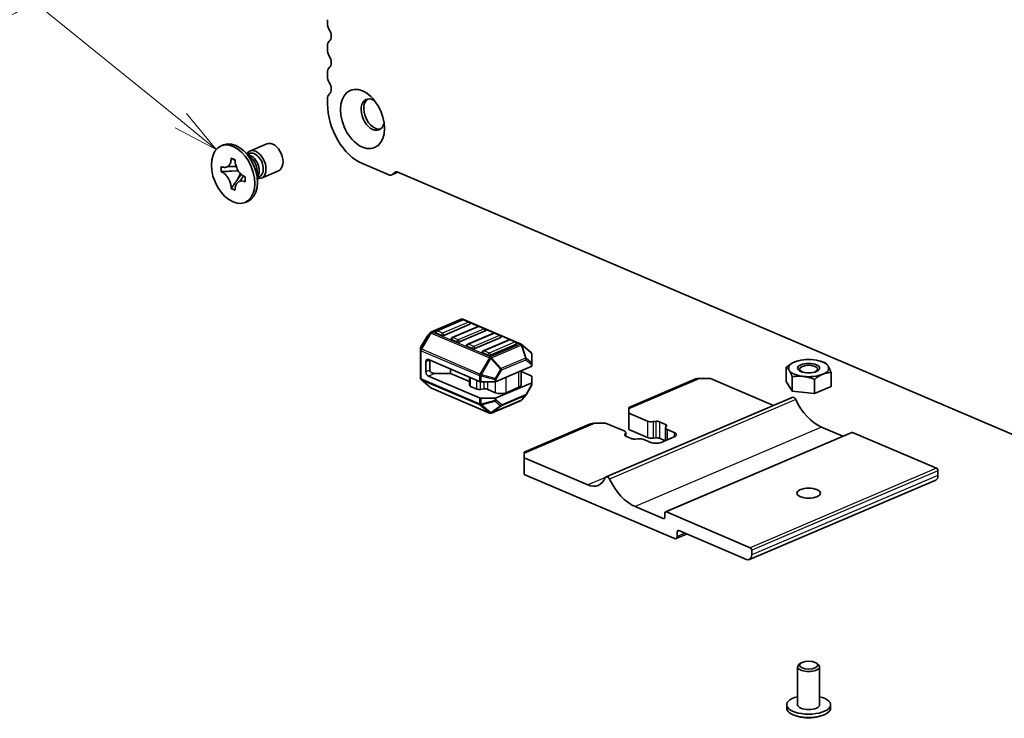
# Model space of a CAD drawing. Units: millimetres. Extents: x 0 to 7284, y 0 to 1405.
# Drawn here: x 575 to 709, y 310 to 406 of the extents above; entities that cross this region are included whole.
import ezdxf

# ---------------------------------------------------------------- set-up
doc = ezdxf.new("R2010")
doc.units = ezdxf.units.MM
for name, color, linetype, lineweight in [('Symbol (TK)', 100, 'Continuous', 18), ('Visible (ISO)', 7, 'Continuous', 35), ('Visible Narrow (ISO)', 7, 'Continuous', 25)]:
    doc.layers.add(name, color=color, linetype=linetype, lineweight=lineweight)
doc.styles.add('Note Text (TK2)', font='MS PGothic.ttf')

# ---------------------------------------------------------------- blocks, each defined once
blk = doc.blocks.new('バルーン30')
at = {"layer": 'Symbol (TK)', "color": 100}
for p, q in [((253.203, 164.825), (245.041, 171.456)), ((253.203, 164.825), (255.143, 163.248)), ((255.143, 163.248), (253.518, 165.213)), ((252.888, 164.437), (255.143, 163.248))]:
    blk.add_line(p, q, dxfattribs=at)
at = {"layer": 'Symbol (TK)'}
blk.add_circle((242.715, 173.345), 3, dxfattribs=at)
at = {"layer": 'Symbol (TK)', "color": 7, "insert": (242.715, 173.339), "char_height": 2, "attachment_point": 5, "style": 'Note Text (TK2)'}
blk.add_mtext('5', dxfattribs=at)

msp = doc.modelspace()

# ---------------------------------------------------------------- linework, layer by layer
at = {"layer": 'Visible (ISO)'}
for p, q in [((616.8076, 405.8575), (616.8076, 405.378)), ((616.8076, 402.2401), (616.8076, 401.7607)), ((616.8076, 398.6227), (616.8076, 398.1433)), ((616.8076, 395.0053), (616.8076, 394.3134)), ((602.6082, 388.7452), (602.2547, 388.5943)), ((606.3551, 386.9849), (605.3963, 387.9036)), ((606.203, 387.8874), (608.5276, 388.8795)), ((603.6323, 386.8577), (603.6323, 386.9271)), ((603.6323, 386.9271), (604.1744, 386.6957)), ((603.7119, 386.8815), (603.6323, 386.9271)), ((604.1744, 386.6957), (604.1744, 386.6264)), ((605.8627, 387.4567), (606.1205, 387.5668)), ((605.9727, 387.3796), (605.9384, 387.3842)), ((602.277, 385.0788), (602.277, 385.7722)), ((602.277, 385.7722), (602.3312, 385.749)), ((602.4188, 385.0863), (602.277, 385.0788)), ((602.3312, 385.0557), (602.277, 385.0788)), ((604.6079, 385.2012), (603.6823, 385.1526)), ((607.2268, 384.9426), (607.2268, 383.6148)), ((607.7732, 384.2085), (610.0978, 385.2006)), ((621.5806, 386.172), (625.1036, 384.6684)), ((626.4309, 385.0062), (625.5942, 384.6491)), ((625.7286, 384.7327), (626.0214, 384.9823)), ((626.3964, 385.0209), (739.0942, 336.922)), ((604.4214, 383.8919), (605.0036, 384.7218)), ((605.4755, 384.4071), (605.5297, 384.3839)), ((605.5297, 383.6906), (605.4755, 383.7137)), ((605.5297, 384.3839), (605.5297, 383.6906)), ((607.2472, 384.3935), (607.2268, 384.3655)), ((607.2268, 384.2607), (607.4845, 384.3707)), ((603.6323, 382.7671), (603.7119, 382.8806)), ((603.6323, 382.7671), (603.6323, 382.8364)), ((604.1744, 382.5357), (603.6323, 382.7671)), ((604.1744, 382.605), (604.1744, 382.5357)), ((605.9056, 381.0194), (605.552, 380.8685)), ((631.0081, 363.1572), (635.075, 364.8929)), ((635.2714, 364.816), (631.7359, 363.3071)), ((643.2665, 361.4973), (635.3106, 364.8929)), ((636.1748, 364.5142), (635.4677, 364.816)), ((636.2535, 364.2088), (632.7179, 362.6999)), ((637.3928, 363.9106), (633.8572, 362.4017)), ((638.2961, 363.6088), (637.589, 363.9106)), ((630.3186, 362.4006), (629.5771, 361.1359)), ((630.3507, 362.4454), (630.8993, 363.0778)), ((632.3644, 362.6999), (631.6573, 363.0017)), ((634.4857, 361.7945), (633.7786, 362.0963)), ((638.3748, 363.3035), (634.8392, 361.7945)), ((639.5141, 363.0053), (635.9785, 361.4963)), ((640.4961, 362.3981), (636.9606, 360.8891)), ((641.6354, 362.0999), (638.0999, 360.5909)), ((640.4175, 362.7035), (639.7103, 363.0053)), ((642.5388, 361.7981), (641.8317, 362.0999)), ((629.5359, 360.9842), (629.5359, 360.681)), ((629.5359, 360.681), (629.5359, 356.8361)), ((636.607, 360.8891), (635.8999, 361.1909)), ((642.6174, 361.4927), (639.0819, 359.9838)), ((644.6333, 360.3505), (643.3434, 361.4498)), ((630.5966, 359.3833), (637.5798, 356.4029)), ((638.7283, 359.9838), (638.0212, 360.2856)), ((644.7387, 358.8268), (644.7387, 360.1222)), ((630.243, 357.7255), (630.243, 359.082)), ((630.7734, 357.9518), (630.7734, 359.3078)), ((633.6018, 357.4996), (633.6018, 358.1007)), ((639.8769, 356.4029), (644.6509, 358.4404)), ((644.7387, 358.5309), (644.7387, 358.8268)), ((679.5018, 356.3965), (679.5018, 358.3448)), ((680.9849, 359.1755), (680.9613, 359.1684)), ((684.1531, 359.1755), (684.2566, 359.1444)), ((630.5966, 357.1224), (637.5798, 354.142)), ((633.6018, 357.4996), (631.4805, 357.4996)), ((636.2138, 356.3848), (633.6018, 357.4996)), ((636.2138, 355.8697), (636.2138, 356.9859)), ((643.2639, 355.9152), (643.2639, 357.8484)), ((644.6509, 357.1599), (643.2639, 357.7519)), ((644.7387, 357.0694), (644.7387, 356.2701)), ((666.9347, 356.6659), (657.997, 352.8514)), ((669.134, 356.8181), (667.7197, 356.8181)), ((677.7802, 353.1279), (669.134, 356.8181)), ((680.3236, 355.0874), (680.3236, 357.0357)), ((683.3908, 354.7366), (683.3908, 356.6849)), ((685.6362, 355.6949), (685.6362, 357.6432)), ((630.9313, 355.5086), (629.6414, 356.6078)), ((638.9641, 352.0654), (631.0081, 355.461)), ((637.2074, 355.3572), (636.3602, 355.7188)), ((638.2359, 355.3676), (637.6965, 355.3027)), ((637.7919, 356.3654), (639.6647, 356.3654)), ((639.789, 354.859), (638.725, 355.3131)), ((639.8769, 354.142), (644.6509, 356.1795)), ((642.971, 355.6134), (641.2032, 354.859)), ((644.6975, 355.8224), (643.9561, 354.5578)), ((644.7387, 355.9741), (644.7387, 356.2701)), ((680.3236, 355.0874), (679.5018, 356.3965)), ((685.6362, 355.6949), (683.3908, 354.7366)), ((639.6647, 354.1045), (637.7919, 354.1045)), ((643.3754, 353.8805), (643.9239, 354.5129)), ((680.3397, 354.2203), (654.8839, 343.3558)), ((683.3908, 354.7366), (680.3236, 355.0874)), ((639.1996, 352.0654), (643.2665, 353.8012)), ((657.997, 352.6684), (657.997, 352.8514)), ((657.997, 352.6684), (657.997, 352.0649)), ((657.997, 352.0649), (660.5274, 350.9849)), ((657.997, 352.0649), (657.997, 349.804)), ((652.6158, 350.5547), (643.6781, 346.7401)), ((654.815, 350.7068), (653.4008, 350.7068)), ((657.3454, 349.6269), (654.815, 350.7068)), ((661.31, 350.8977), (661.6802, 350.9422)), ((662.1694, 350.8877), (663.0167, 350.5261)), ((663.0102, 350.0667), (663.0102, 348.3195)), ((663.1444, 350.3173), (663.0401, 350.1593)), ((687.2438, 348.908), (684.3368, 350.1487)), ((657.4455, 349.1348), (657.5498, 349.2928)), ((658.4205, 348.5644), (657.5732, 348.9261)), ((657.5797, 349.3854), (657.5797, 348.9233)), ((660.5274, 348.724), (657.997, 349.804)), ((661.6802, 348.6813), (661.31, 348.6368)), ((662.9498, 348.2938), (662.1694, 348.6268)), ((664.1842, 348.8206), (662.4164, 348.0661)), ((688.4616, 349.4278), (663.0058, 338.5633)), ((663.2445, 349.8253), (664.1842, 349.4242)), ((700.0345, 344.5342), (688.5794, 349.4232)), ((659.2799, 348.5544), (658.9097, 348.5099)), ((661.0022, 348.0661), (660.0625, 348.4672)), ((643.6781, 346.5572), (643.6781, 346.7401)), ((643.6781, 346.5572), (643.6781, 345.9536)), ((652.3755, 342.2416), (643.6781, 345.9536)), ((643.6781, 345.9536), (643.6781, 343.6927)), ((643.6781, 343.6927), (664.2549, 334.9106)), ((700.2467, 343.5393), (700.2467, 344.1723)), ((699.9321, 342.9213), (674.4762, 332.0569)), ((662.6993, 337.6546), (658.8809, 339.2843)), ((662.9114, 338.378), (662.9114, 337.8354)), ((674.5787, 333.6697), (663.1236, 338.5587)), ((665.9513, 335.5432), (664.4512, 334.903)), ((664.6085, 335.2119), (664.6085, 335.845)), ((664.8206, 336.0257), (674.0837, 332.0723)), ((674.7908, 332.6748), (674.7908, 333.3079)), ((681.4669, 317.8627), (681.2465, 317.6869)), ((683.671, 317.8627), (683.8914, 317.6869)), ((681.069, 312.1848), (681.069, 317.3848)), ((684.069, 312.1848), (684.069, 317.3848)), ((679.569, 311.7326), (679.569, 312.1848)), ((685.569, 311.7326), (685.569, 312.1848)), ((681.1402, 310.596), (680.8409, 310.686)), ((683.9978, 310.596), (684.2971, 310.686))]:
    msp.add_line(p, q, dxfattribs=at)
for centre, radius, start, end in [((635.1928, 364.617), 0.3, 66.88741, 113.11259), ((635.3696, 364.5861), 0.25, 66.88741, 113.11259), ((636.0767, 364.2843), 0.25, 0, 66.88741), ((637.4909, 363.6807), 0.25, 66.88741, 113.11259), ((638.198, 363.3789), 0.25, 0, 66.88741), ((630.5774, 362.2489), 0.3, 139.062667, 149.618745), ((631.1259, 362.8813), 0.3, 113.11259, 139.062667), ((631.834, 363.0771), 0.25, 113.11259, 180), ((633.9554, 362.1718), 0.25, 113.11259, 180), ((639.6122, 362.7753), 0.25, 66.88741, 113.11259), ((640.3193, 362.4735), 0.25, 0, 66.88741), ((641.7335, 361.87), 0.25, 66.88741, 113.11259), ((629.8359, 360.9842), 0.3, 149.618745, 180), ((636.0767, 361.2664), 0.25, 113.11259, 180), ((642.4406, 361.5682), 0.25, 0, 66.88741), ((643.1488, 361.2214), 0.3, 49.564179, 66.88741), ((638.198, 360.361), 0.25, 113.11259, 180), ((644.4387, 360.1222), 0.3, 0, 49.564179), ((629.8359, 356.8361), 0.3, 180, 229.564179), ((631.1259, 355.7369), 0.3, 229.564179, 246.88741), ((644.4387, 355.9741), 0.3, 329.618745, 0), ((643.6973, 354.7095), 0.3, 319.062667, 329.618745), ((643.1488, 354.0771), 0.3, 293.11259, 319.062667), ((639.0819, 352.3413), 0.3, 246.88741, 293.11259)]:
    msp.add_arc(centre, radius, start, end, dxfattribs=at)
for centre, major_axis, ratio, start_param, end_param in [((617.6915, 405.0008), (0.4907, -1.1497), 0.63947059, 4.12386457, 4.89085858), ((616.4187, 403.975), (0.4907, -1.1497), 0.63947059, 0.21527791, 1.74926593), ((617.6915, 401.8628), (-0.4907, 1.1497), 0.63947059, 0.21527791, 0.98227192), ((617.6915, 401.3834), (0.4907, -1.1497), 0.63947059, 4.12386457, 4.89085858), ((616.4187, 400.3576), (0.4907, -1.1497), 0.63947059, 0.21527791, 1.74926593), ((617.6915, 398.2454), (-0.4907, 1.1497), 0.63947059, 0.21527791, 0.98227192), ((617.6915, 397.766), (0.4907, -1.1497), 0.63947059, 4.12386457, 4.89085858), ((616.4187, 396.7403), (0.4907, -1.1497), 0.63947059, 0.21527791, 1.74926593), ((617.6915, 394.6281), (-0.4907, 1.1497), 0.63947059, 0.21527791, 0.98227192), ((622.9952, 392.8797), (-0.8832, 2.0694), 0.63947059, 5.55288891, 10.15507436), ((623.3488, 393.0306), (-0.8832, 2.0694), 0.63947059, 0.13398596, 3.0076067), ((621.5806, 392.2763), (2.6496, -6.2082), 0.63947059, 4.12386457, 5.6946609), ((604.2569, 384.8823), (1.6487, -3.8629), 0.63947059, 0, 3.14159265), ((609.3127, 387.0401), (0.7851, -1.8395), 0.63947059, 0, 3.14159265), ((606.9881, 386.0479), (0.7851, -1.8395), 0.63947059, 5.86422224, 9.84374103), ((606.8025, 385.9687), (-0.682, 1.598), 0.63947059, 4.12386457, 6.28318531), ((606.2456, 385.7311), (-0.682, 1.598), 0.63947059, 3.50607842, 5.91869954), ((605.8125, 385.5462), (0.7851, -1.8395), 0.63947059, 0.98227192, 2.15932074), ((606.8025, 385.9687), (0.682, -1.598), 0.63947059, 0, 0.98227192), ((626.3964, 384.3427), (-0.2944, 0.6898), 0.63947059, 5.6946609, 6.48005904), ((625.1036, 385.7988), (0.4907, -1.1497), 0.63947059, 5.6946609, 6.48005904), ((636.0767, 364.2843), (0.25, 0), 0.42679588, 5.49778714, 6.28318531), ((638.198, 363.3789), (0.25, 0), 0.42679588, 5.49778714, 6.28318531), ((631.834, 363.0771), (-0.25, 0), 0.42679588, 0, 0.78539816), ((632.5411, 362.7753), (-0.25, 0), 0.42679588, 0.78539816, 2.35619449), ((633.9554, 362.1718), (-0.25, 0), 0.42679588, 0, 0.78539816), ((640.3193, 362.4735), (0.25, 0), 0.42679588, 5.49778714, 6.28318531), ((634.6625, 361.87), (-0.25, 0), 0.42679588, 0.78539816, 2.35619449), ((636.0767, 361.2664), (-0.25, 0), 0.42679588, 0, 0.78539816), ((636.7838, 360.9646), (-0.25, 0), 0.42679588, 0.78539816, 2.35619449), ((642.4406, 361.5682), (0.25, 0), 0.42679588, 5.49778714, 6.28318531), ((630.5966, 358.9311), (-0.1963, 0.4599), 0.63947059, 5.6946609, 7.26545722), ((638.198, 360.361), (-0.25, 0), 0.42679588, 0, 0.78539816), ((638.9051, 360.0592), (-0.25, 0), 0.42679588, 0.78539816, 2.35619449), ((682.569, 358.2161), (-2.75, 0), 0.42679588, 4.45058959, 5.49778714), ((682.569, 358.2161), (2.75, 0), 0.42679588, 0.26179939, 1.30899694), ((644.4387, 358.5309), (0.3, 0), 0.42679588, 5.49778714, 6.28318531), ((682.569, 358.2161), (-2.75, 0), 0.42679588, 5.49778714, 6.54498469), ((682.569, 358.0748), (-1.2295, 0), 0.42679588, 2.25844139, 7.16633657), ((682.569, 358.2161), (2.75, 0), 0.42679588, 5.49778714, 6.54498469), ((630.5966, 357.5746), (-0.1963, 0.4599), 0.63947059, 0.98227192, 2.55306824), ((631.4805, 357.9518), (0.7071, 0), 0.63947059, 3.14159265, 4.71238898), ((644.4387, 357.0694), (0.3, 0), 0.42679588, 0, 0.78539816), ((667.7197, 355.9137), (1.4142, 0), 0.63947059, 1.57079633, 2.15932074), ((682.569, 358.2161), (-2.75, 0), 0.42679588, 0.26179939, 1.30899694), ((682.569, 358.2161), (2.75, 0), 0.42679588, 4.45058959, 5.49778714), ((636.7138, 355.8697), (-0.5, 0), 0.42679588, 0, 0.78539816), ((637.561, 355.5081), (-0.5, 0), 0.42679588, 0.78539816, 1.8453978), ((637.7919, 356.4934), (0.3, 0), 0.42679588, 3.92699082, 4.71238898), ((638.3715, 355.1622), (-0.5, 0), 0.42679588, 3.92699082, 4.98699045), ((639.6647, 356.4934), (0.3, 0), 0.42679588, 4.71238898, 5.49778714), ((642.2639, 355.9152), (1, 0), 0.42679588, 5.49778714, 6.28318531), ((644.4387, 356.2701), (0.3, 0), 0.42679588, 5.49778714, 6.28318531), ((637.7919, 354.2325), (-0.3, 0), 0.42679588, 0.78539816, 1.57079633), ((639.6647, 354.2325), (-0.3, 0), 0.42679588, 1.57079633, 2.35619449), ((640.4961, 355.1608), (-1, 0), 0.42679588, 0.78539816, 2.35619449), ((680.5361, 353.7603), (-0.1963, 0.46), 0.63947059, 4.76364821, 6.28318531), ((684.3368, 355.7557), (-2.4337, 5.7024), 0.63947059, 1.62205556, 2.55306824), ((653.4008, 349.8025), (1.4142, 0), 0.63947059, 1.57079633, 2.15932074), ((661.0931, 351.2263), (0.8, 0), 0.42679588, 3.92699082, 4.98700007), ((661.8158, 350.7368), (0.5, 0), 0.42679588, 0.78539816, 1.84540742), ((663.8102, 350.0667), (-0.8, 0), 0.42679588, 6.00857421, 7.06858347), ((662.6632, 350.3752), (0.5, 0), 0.42679588, 6.00857421, 7.06858347), ((656.7797, 349.3854), (0.8, 0), 0.42679588, 6.00857421, 7.06858347), ((657.9267, 349.077), (-0.5, 0), 0.42679588, 6.00857421, 7.06858347), ((659.4968, 348.2258), (-0.8, 0), 0.42679588, 3.92699082, 4.98700007), ((661.0931, 348.9655), (-0.8, 0), 0.42679588, 0.78539816, 1.84540742), ((661.8158, 348.4759), (-0.5, 0), 0.42679588, 3.92699082, 4.98700007), ((663.4771, 349.1224), (1, 0), 0.42679588, 5.49778714, 7.06858347), ((688.5794, 349.1519), (-0.1178, 0.2759), 0.63947059, 5.6946609, 6.28318531), ((658.7741, 348.7153), (-0.5, 0), 0.42679588, 0.78539816, 1.84540742), ((661.7093, 348.3679), (-1, 0), 0.42679588, 0.78539816, 2.35619449), ((700.0345, 344.2629), (-0.1178, 0.2759), 0.63947059, 4.12386457, 5.6946609), ((652.3755, 345.566), (1.443, -3.381), 0.63947059, 5.6946609, 6.8524572), ((655.0802, 342.8958), (-0.1963, 0.46), 0.63947059, 4.76364821, 6.8524572), ((699.5395, 343.8411), (0.3925, -0.9197), 0.63947059, 0, 0.98227192), ((658.8809, 344.8912), (-2.4337, 5.7024), 0.63947059, 1.62205556, 2.55306824), ((662.6993, 337.9259), (0.1178, -0.2759), 0.63947059, 5.6946609, 7.26545722), ((663.1236, 338.2874), (-0.1178, 0.2759), 0.63947059, 5.6946609, 7.26545722), ((664.2549, 335.3628), (0.1963, -0.4599), 0.63947059, 5.6946609, 7.26545722), ((664.8206, 335.7544), (-0.1178, 0.2759), 0.63947059, 5.6946609, 7.26545722), ((674.0837, 332.9766), (0.3925, -0.9197), 0.63947059, 5.6946609, 7.26545722), ((674.5787, 333.3984), (-0.1178, 0.2759), 0.63947059, 4.12386457, 5.6946609), ((682.569, 317.3848), (1.5, 0), 0.42679588, 2.65010535, 6.77467261), ((682.569, 312.1848), (-3, 0), 0.42679588, 5.23598776, 10.47197551), ((682.569, 311.7326), (3, 0), 0.42679588, 3.14159265, 6.28318531), ((682.569, 312.1848), (-1.5, 0), 0.42679588, 0, 3.14159265), ((682.569, 311.4613), (2.4804, 0), 0.42679588, 4.09851052, 5.32626744)]:
    msp.add_ellipse(centre, major_axis=major_axis, ratio=ratio, start_param=start_param, end_param=end_param, dxfattribs=at)
for centre, major_axis, ratio in [((621.581, 392.2761), (-1.6683, 3.9089), 0.63947059), ((603.9034, 384.7314), (1.6487, -3.8629), 0.63947059), ((682.569, 358.2161), (-1.5001, 0), 0.42679588), ((682.569, 341.1239), (-1.6, 0), 0.42679588), ((682.569, 317.6109), (-1.25, 0), 0.42679588)]:
    msp.add_ellipse(centre, major_axis=major_axis, ratio=ratio, dxfattribs=at)
for points, knots in [([(603.6323, 386.8577), (603.6323, 386.638), (603.5983, 386.435), (603.4653, 386.0836), (603.3669, 385.9396), (603.1236, 385.7378), (602.9828, 385.6789), (602.6707, 385.647), (602.5018, 385.6762), (602.3312, 385.749)], [0, 0, 0, 0, 0.072885793, 0.072885793, 0.146658287, 0.146658287, 0.217581823, 0.217581823, 0.289952455, 0.289952455, 0.289952455, 0.289952455]), ([(603.7119, 386.8815), (603.7842, 386.8402), (603.8557, 386.799), (604.0319, 386.698), (604.0937, 386.6628), (604.1744, 386.6167)], [0, 0, 0, 0, 0.038899227, 0.038899227, 0.0704268384, 0.0704268384, 0.0704268384, 0.0704268384]), ([(605.4755, 384.4071), (605.4365, 384.4237), (605.3975, 384.4426), (605.3184, 384.4855), (605.2784, 384.5096), (605.156, 384.5908), (605.0749, 384.6552), (604.915, 384.8044), (604.8369, 384.8894), (604.6207, 385.1626), (604.4976, 385.3694), (604.325, 385.766), (604.2666, 385.948), (604.1925, 386.2989), (604.1744, 386.4661), (604.1744, 386.6264)], [0, 0, 0, 0, 0.016558337, 0.016558337, 0.033674649, 0.033674649, 0.069394291, 0.069394291, 0.106606388, 0.106606388, 0.179024125, 0.179024125, 0.236366888, 0.236366888, 0.289529526, 0.289529526, 0.289529526, 0.289529526]), ([(602.3312, 385.0557), (602.3703, 385.039), (602.4093, 385.0201), (602.4883, 384.9773), (602.5283, 384.9532), (602.6508, 384.8719), (602.7319, 384.8075), (602.8917, 384.6584), (602.9698, 384.5733), (603.1861, 384.3002), (603.3092, 384.0934), (603.4817, 383.6968), (603.5401, 383.5148), (603.6142, 383.1638), (603.6323, 382.9967), (603.6323, 382.8364)], [0, 0, 0, 0, 0.016558337, 0.016558337, 0.033674649, 0.033674649, 0.069394291, 0.069394291, 0.106606388, 0.106606388, 0.179024125, 0.179024125, 0.236366888, 0.236366888, 0.289529526, 0.289529526, 0.289529526, 0.289529526]), ([(602.4188, 385.0863), (602.5475, 385.093), (602.6783, 385.0975), (603.014, 385.1131), (603.1336, 385.1199), (603.4425, 385.1387), (603.559, 385.1462), (603.6823, 385.1526)], [0, 0, 0, 0, 0.038899227, 0.038899227, 0.074736715, 0.074736715, 0.102771636, 0.102771636, 0.102771636, 0.102771636]), ([(604.3194, 385.801), (604.2899, 385.8004), (604.2604, 385.7999), (604.0201, 385.7958), (603.8069, 385.7946), (603.4864, 385.7822), (603.3692, 385.7749), (603.2369, 385.7599), (603.2024, 385.7551), (603.1386, 385.7443), (603.1117, 385.7383), (603.0747, 385.7285), (603.0639, 385.7248), (603.056, 385.7217), (603.0545, 385.7211), (603.0535, 385.7207)], [0.113972077, 0.113972077, 0.113972077, 0.113972077, 0.122907563, 0.122907563, 0.186744709, 0.186744709, 0.223436756, 0.223436756, 0.238215315, 0.238215315, 0.256406786, 0.256406786, 0.274863339, 0.274863339, 0.281287346, 0.281287346, 0.281287346, 0.281287346]), ([(604.4214, 383.8919), (604.3427, 383.7797), (604.265, 383.6714), (604.0844, 383.4175), (604.0126, 383.3154), (603.8383, 383.0634), (603.7766, 382.9728), (603.7119, 382.8806)], [0, 0, 0, 0, 0.042371406, 0.042371406, 0.087625751, 0.087625751, 0.128748081, 0.128748081, 0.128748081, 0.128748081]), ([(604.1744, 382.605), (604.1744, 382.6549), (604.1762, 382.7041), (604.1833, 382.8021), (604.1888, 382.8509), (604.2115, 382.9979), (604.2348, 383.0917), (604.2981, 383.2691), (604.3385, 383.3517), (604.4799, 383.5679), (604.6005, 383.6739), (604.853, 383.7868), (604.9758, 383.8091), (605.2255, 383.7973), (605.3502, 383.7672), (605.4755, 383.7137)], [0, 0, 0, 0, 0.016558337, 0.016558337, 0.033674649, 0.033674649, 0.069394291, 0.069394291, 0.106606388, 0.106606388, 0.179024125, 0.179024125, 0.236366888, 0.236366888, 0.289529526, 0.289529526, 0.289529526, 0.289529526]), ([(604.7532, 383.742), (604.761, 383.7454), (604.7635, 383.7451), (604.8051, 383.7798), (604.8366, 383.8095), (604.917, 383.9031), (604.9609, 383.959), (605.0541, 384.0847), (605.1042, 384.1554), (605.2134, 384.3097), (605.2731, 384.3944), (605.3347, 384.4769)], [0, 0, 0, 0, 0.049793482, 0.049793482, 0.087263866, 0.087263866, 0.117202629, 0.117202629, 0.147796078, 0.147796078, 0.182680145, 0.182680145, 0.182680145, 0.182680145])]:
    msp.add_open_spline(points, degree=3, knots=knots, dxfattribs=at)
for points, weights in [([(679.5018, 358.3448), (680.1034, 358.8237), (680.6244, 359.046)], [1, 1.0379548493, 1]), ([(679.9127, 357.9123), (679.722, 358.2161), (679.5018, 358.3448)], [1, 1.0379548493, 1]), ([(680.6244, 359.046), (680.7916, 359.1174), (680.9613, 359.1684)], [1, 1.01187168508, 1.01631681418]), ([(684.2566, 359.1444), (684.5243, 359.0639), (684.8144, 358.9523)], [1.01714196968, 1.01307554288, 1]), ([(684.8144, 358.9523), (685.0346, 358.8237), (685.2253, 358.5199)], [1, 1.0379548493, 1]), ([(685.2253, 358.5199), (685.416, 358.2161), (685.6362, 357.6432)], [1, 1.0379548493, 1]), ([(680.3236, 357.0357), (680.1034, 357.6086), (679.9127, 357.9123)], [1, 1.0379548493, 1]), ([(681.8572, 357.0824), (681.1455, 357.1638), (680.3236, 357.0357)], [1, 1.0379548493, 1]), ([(683.3908, 356.6849), (682.569, 357.001), (681.8572, 357.0824)], [1, 1.0379548493, 1]), ([(684.5135, 357.3862), (683.9925, 357.1638), (683.3908, 356.6849)], [1, 1.0379548493, 1]), ([(685.6362, 357.6432), (685.0346, 357.6086), (684.5135, 357.3862)], [1, 1.0379548493, 1])]:
    msp.add_rational_spline(points, weights, degree=2, dxfattribs=at)
at = {"layer": 'Visible Narrow (ISO)'}
for p, q in [((626.4001, 385.0194), (625.7286, 384.7327)), ((626.194, 385.056), (626.0214, 384.9823)), ((631.1259, 363.1526), (635.1928, 364.8883)), ((631.834, 363.3032), (635.3696, 364.8122)), ((635.1928, 364.8883), (635.3247, 364.832)), ((635.3696, 364.8122), (636.0767, 364.5104)), ((636.0767, 364.5104), (632.5411, 363.0014)), ((633.9554, 362.3978), (637.4909, 363.9068)), ((638.198, 363.605), (634.6625, 362.096)), ((636.2853, 364.422), (637.446, 363.9266)), ((637.4909, 363.9068), (638.198, 363.605)), ((638.4066, 363.5167), (639.5673, 363.0213)), ((630.8698, 363.0357), (629.5799, 360.8354)), ((629.5799, 361.1386), (630.3213, 362.4033)), ((629.6859, 360.8088), (630.9759, 363.0091)), ((630.3213, 362.4033), (630.8698, 363.0357)), ((630.9759, 363.0091), (638.9319, 359.6135)), ((639.0819, 359.757), (631.1259, 363.1526)), ((632.5411, 363.0014), (631.834, 363.3032)), ((634.6625, 362.096), (633.9554, 362.3978)), ((636.0767, 361.4925), (639.6122, 363.0014)), ((640.3193, 362.6996), (636.7838, 361.1907)), ((638.198, 360.5871), (641.7335, 362.096)), ((639.6122, 363.0014), (640.3193, 362.6996)), ((640.5279, 362.6113), (641.6887, 362.1159)), ((641.7335, 362.096), (642.4406, 361.7943)), ((629.5799, 360.8354), (629.5799, 361.1386)), ((637.6419, 357.4132), (629.6859, 360.8088)), ((636.7838, 361.1907), (636.0767, 361.4925)), ((642.4406, 361.7943), (638.9051, 360.2853)), ((643.1488, 361.4927), (639.0819, 359.757)), ((639.2319, 359.6135), (643.2988, 361.3492)), ((642.6493, 361.7059), (643.1488, 361.4927)), ((643.2988, 361.3492), (643.8473, 359.5865)), ((643.9534, 359.5755), (643.4049, 361.3383)), ((643.4049, 361.3383), (644.6948, 360.2391)), ((629.6238, 356.7456), (629.6238, 360.5904)), ((629.6238, 360.5904), (637.5798, 357.1948)), ((638.9319, 359.6135), (637.6419, 357.4132)), ((637.8359, 357.3117), (639.1258, 359.512)), ((638.9051, 360.2853), (638.198, 360.5871)), ((639.1258, 359.512), (640.4501, 358.0803)), ((640.5561, 358.1818), (639.2319, 359.6135)), ((643.8473, 359.5865), (640.5561, 358.1818)), ((640.6183, 357.9634), (643.9094, 359.3681)), ((643.9094, 359.3681), (644.6509, 358.7363)), ((644.6948, 358.9437), (643.9534, 359.5755)), ((644.6948, 360.2391), (644.6948, 358.9437)), ((630.7728, 359.3081), (630.243, 359.082)), ((640.4501, 358.0803), (639.7087, 356.8157)), ((644.6509, 358.7363), (644.6509, 358.4404)), ((637.5798, 353.35), (629.6238, 356.7456)), ((630.7734, 357.9518), (630.243, 357.7255)), ((631.4805, 357.4996), (630.5966, 357.1224)), ((636.3602, 355.7188), (636.3602, 356.9234)), ((637.5798, 357.1948), (637.5798, 356.4029)), ((637.7919, 356.3654), (637.7919, 357.1573)), ((637.7919, 357.1573), (639.6647, 356.6613)), ((639.7087, 356.8157), (637.8359, 357.3117)), ((639.6647, 356.6613), (639.6647, 356.3654)), ((639.8769, 356.6988), (640.6183, 357.9634)), ((639.8769, 356.4029), (639.8769, 356.6988)), ((641.2032, 354.859), (641.2032, 356.9689)), ((642.971, 355.6134), (642.971, 357.7234)), ((667.7197, 356.8181), (657.997, 352.6684)), ((629.6859, 356.5803), (637.6419, 353.1847)), ((630.9759, 355.4811), (629.6859, 356.5803)), ((638.9319, 352.0855), (630.9759, 355.4811)), ((637.2074, 355.3572), (637.2074, 356.5618)), ((637.6965, 355.3027), (637.6965, 356.372)), ((638.2359, 355.3676), (638.2359, 356.3654)), ((638.725, 355.3131), (638.725, 356.3654)), ((639.789, 354.859), (639.789, 356.3769)), ((644.6509, 355.8836), (643.9094, 354.6189)), ((644.6509, 356.1795), (644.6509, 355.8836)), ((637.5798, 354.142), (637.5798, 353.35)), ((637.7919, 353.3125), (637.7919, 354.1045)), ((639.6647, 354.1045), (639.6647, 353.8086)), ((639.8769, 353.8461), (639.8769, 354.142)), ((640.5561, 353.049), (643.8473, 354.4536)), ((643.9094, 354.6189), (640.6183, 353.2143)), ((643.8473, 354.4536), (643.2988, 353.8212)), ((637.6419, 353.1847), (638.9319, 352.0855)), ((639.6647, 353.8086), (637.7919, 353.3125)), ((637.8359, 353.1956), (639.7087, 353.6917)), ((639.1258, 352.0964), (637.8359, 353.1956)), ((640.4501, 353.0599), (639.1258, 352.0964)), ((643.2988, 353.8212), (639.2319, 352.0855)), ((639.2319, 352.0855), (640.5561, 353.049)), ((639.7087, 353.6917), (640.4501, 353.0599)), ((640.6183, 353.2143), (639.8769, 353.8461)), ((680.8197, 353.9092), (655.3639, 343.0448)), ((653.4008, 350.7068), (643.6781, 346.5572)), ((684.3368, 350.1487), (658.8809, 339.2843)), ((660.5274, 350.9849), (660.5274, 348.724)), ((661.31, 350.8977), (661.31, 348.6368)), ((661.6802, 350.9422), (661.6802, 348.6813)), ((662.1694, 350.8877), (662.1694, 348.6268)), ((663.0167, 350.5261), (663.0167, 350.1103)), ((657.4455, 349.1348), (657.4455, 349.0191)), ((657.5498, 349.2928), (657.5498, 348.9368)), ((688.5794, 349.4232), (663.1236, 338.5587)), ((663.2445, 349.8253), (663.2445, 348.4195)), ((664.1842, 349.4242), (664.1842, 348.8206)), ((700.0345, 344.5342), (674.5787, 333.6697)), ((654.7842, 343.2696), (652.3755, 342.2416)), ((700.2467, 344.1723), (674.7908, 333.3079)), ((700.2467, 343.5393), (674.7908, 332.6748)), ((662.8952, 337.7382), (662.6993, 337.6546)), ((664.9263, 335.9806), (664.6085, 335.845)), ((665.6679, 335.6641), (664.6085, 335.2119))]:
    msp.add_line(p, q, dxfattribs=at)
for centre, major_axis, ratio, start_param, end_param in [((635.1928, 364.617), (-0.1178, 0.2759), 0.63947059, 5.6946609, 6.28318531), ((635.1928, 364.617), (0.1178, 0.2759), 0.63947059, 0, 0.58852441), ((635.3696, 364.5861), (-0.0981, 0.2299), 0.63947059, 5.6946609, 6.28318531), ((635.3696, 364.5861), (0.0981, 0.2299), 0.63947059, 0, 0.58852441), ((636.0767, 364.2843), (0.0981, 0.2299), 0.63947059, 0, 0.58852441), ((636.0767, 364.2843), (0.0981, -0.2299), 0.63947059, 0.98227192, 2.55306824), ((637.4909, 363.6807), (-0.0981, 0.2299), 0.63947059, 5.6946609, 6.28318531), ((637.4909, 363.6807), (0.0981, 0.2299), 0.63947059, 0, 0.58852441), ((638.198, 363.3789), (0.0981, 0.2299), 0.63947059, 0, 0.58852441), ((638.198, 363.3789), (0.0981, -0.2299), 0.63947059, 0.98227192, 2.55306824), ((630.5774, 362.2489), (-0.2588, 0.1517), 0.15038373, 6.20120298, 6.28318531), ((630.5774, 362.2489), (-0.2266, 0.1966), 0.90331202, 0, 0.18986178), ((631.1259, 362.8813), (-0.2266, 0.1966), 0.90331202, 0, 0.18986178), ((631.1259, 362.8813), (-0.2588, 0.1517), 0.15038373, 5.41580481, 6.20120298), ((631.1259, 362.8813), (-0.1178, -0.2759), 0.63947059, 3.73011706, 4.51551523), ((631.1259, 362.8813), (-0.1178, 0.2759), 0.63947059, 5.6946609, 6.28318531), ((631.834, 363.0771), (0.0981, 0.2299), 0.63947059, 0.58852441, 2.15932074), ((631.834, 363.0771), (-0.0981, 0.2299), 0.63947059, 5.6946609, 6.28318531), ((632.5411, 362.7753), (-0.0981, -0.2299), 0.63947059, 3.73011706, 5.30091339), ((632.5411, 362.7753), (-0.0981, 0.2299), 0.63947059, 4.12386457, 5.6946609), ((633.9554, 362.1718), (0.0981, 0.2299), 0.63947059, 0.58852441, 2.15932074), ((633.9554, 362.1718), (-0.0981, 0.2299), 0.63947059, 5.6946609, 6.28318531), ((634.6625, 361.87), (-0.0981, -0.2299), 0.63947059, 3.73011706, 5.30091339), ((634.6625, 361.87), (-0.0981, 0.2299), 0.63947059, 4.12386457, 5.6946609), ((639.6122, 362.7753), (-0.0981, 0.2299), 0.63947059, 5.6946609, 6.28318531), ((639.6122, 362.7753), (0.0981, 0.2299), 0.63947059, 0, 0.58852441), ((640.3193, 362.4735), (0.0981, 0.2299), 0.63947059, 0, 0.58852441), ((640.3193, 362.4735), (0.0981, -0.2299), 0.63947059, 0.98227192, 2.55306824), ((641.7335, 361.87), (-0.0981, 0.2299), 0.63947059, 5.6946609, 6.28318531), ((641.7335, 361.87), (0.0981, 0.2299), 0.63947059, 0, 0.58852441), ((629.8359, 360.9842), (-0.3, 0), 0.98785314, 5.7351569, 6.28318531), ((629.8359, 360.681), (-0.3, 0), 0.98785314, 5.7351569, 6.28318531), ((629.8359, 360.681), (-0.3, 0), 0.42679588, 0, 0.78539816), ((629.8359, 360.9842), (-0.2588, 0.1517), 0.15038373, 6.20120298, 6.28318531), ((629.8359, 360.681), (-0.2588, 0.1517), 0.15038373, 5.41580481, 6.20120298), ((629.8359, 360.681), (0.1178, 0.2759), 0.63947059, 1.37392257, 2.15932074), ((636.0767, 361.2664), (0.0981, 0.2299), 0.63947059, 0.58852441, 2.15932074), ((636.0767, 361.2664), (-0.0981, 0.2299), 0.63947059, 5.6946609, 6.28318531), ((636.7838, 360.9646), (-0.0981, -0.2299), 0.63947059, 3.73011706, 5.30091339), ((636.7838, 360.9646), (-0.0981, 0.2299), 0.63947059, 4.12386457, 5.6946609), ((642.4406, 361.5682), (0.0981, 0.2299), 0.63947059, 0, 0.58852441), ((642.4406, 361.5682), (0.0981, -0.2299), 0.63947059, 0.98227192, 2.55306824), ((643.1488, 361.2214), (0.1178, 0.2759), 0.63947059, 0, 0.58852441), ((643.1488, 361.2214), (0.1178, -0.2759), 0.63947059, 1.76767008, 2.55306824), ((643.1488, 361.2214), (0.2865, 0.0891), 0.32406607, 0.37423923, 0.92226764), ((643.1488, 361.2214), (0.1946, 0.2283), 0.75396425, 5.72875936, 6.28318531), ((638.198, 360.361), (0.0981, 0.2299), 0.63947059, 0.58852441, 2.15932074), ((638.198, 360.361), (-0.0981, 0.2299), 0.63947059, 5.6946609, 6.28318531), ((638.9051, 360.0592), (-0.0981, -0.2299), 0.63947059, 3.73011706, 5.30091339), ((638.9051, 360.0592), (-0.0981, 0.2299), 0.63947059, 4.12386457, 5.6946609), ((639.0819, 359.4857), (-0.1178, -0.2759), 0.63947059, 3.73011706, 4.51551523), ((639.0819, 359.4857), (-0.2588, 0.1517), 0.15038373, 4.63040665, 5.41580481), ((639.0819, 359.4857), (0.1178, -0.2759), 0.63947059, 1.76767008, 2.55306824), ((639.0819, 359.4857), (0.2202, 0.2037), 0.03542465, 4.88035977, 5.42838818), ((643.6973, 359.4586), (0.2865, 0.0891), 0.32406607, 0.37423923, 0.92226764), ((643.6973, 359.4586), (0.1178, -0.2759), 0.63947059, 0.98227192, 1.76767008), ((643.6973, 359.4586), (0.1946, 0.2283), 0.75396425, 4.9433612, 5.72875936), ((644.4387, 360.1222), (0.1946, 0.2283), 0.75396425, 5.72875936, 6.28318531), ((644.4387, 360.1222), (0.3, 0), 0.74792161, 0, 0.54802841), ((640.4061, 358.054), (-0.2202, -0.2037), 0.03542465, 1.73876711, 2.28679552), ((640.4061, 358.054), (0.2588, -0.1517), 0.15038373, 0.70341583, 1.488814), ((640.4061, 358.054), (-0.1178, 0.2759), 0.63947059, 4.12386457, 4.90926273), ((644.4387, 358.8268), (-0.1946, -0.2283), 0.75396425, 1.80176855, 2.58716671), ((644.4387, 358.8268), (0.3, 0), 0.42679588, 5.49778714, 6.28318531), ((644.4387, 358.8268), (0.3, 0), 0.74792161, 0, 0.54802841), ((629.8359, 356.8361), (-0.3, 0), 0.42679588, 0, 0.78539816), ((629.8359, 356.8361), (-0.1178, -0.2759), 0.63947059, 5.30091339, 6.08631155), ((637.7919, 357.2854), (0.1178, 0.2759), 0.63947059, 1.37392257, 2.15932074), ((637.7919, 357.2854), (0.3, 0), 0.42679588, 3.92699082, 4.71238898), ((637.7919, 357.2854), (-0.2588, 0.1517), 0.15038373, 4.63040665, 5.41580481), ((637.7919, 357.2854), (-0.0768, -0.29), 0.11996576, 1.14552463, 1.69355303), ((639.6647, 356.7893), (-0.0768, -0.29), 0.11996576, 1.14552463, 1.69355303), ((639.6647, 356.7893), (0.3, 0), 0.42679588, 4.71238898, 5.49778714), ((639.6647, 356.7893), (-0.2588, 0.1517), 0.15038373, 3.84500849, 4.63040665), ((629.8359, 356.8361), (-0.1946, -0.2283), 0.75396425, 0, 0.23097222), ((631.1259, 355.7369), (-0.1946, -0.2283), 0.75396425, 0, 0.23097222), ((631.1259, 355.7369), (-0.1178, -0.2759), 0.63947059, 6.08631155, 6.28318531), ((644.4387, 355.9741), (0.3, 0), 0.42679588, 5.49778714, 6.28318531), ((644.4387, 355.9741), (0.2588, -0.1517), 0.15038373, 0, 0.70341583), ((643.6973, 354.7095), (0.1178, -0.2759), 0.63947059, 0.19687375, 0.98227192), ((643.6973, 354.7095), (0.2266, -0.1966), 0.90331202, 5.92501868, 6.28318531), ((643.6973, 354.7095), (0.2588, -0.1517), 0.15038373, 0, 0.70341583), ((637.7919, 353.4406), (-0.1178, -0.2759), 0.63947059, 5.30091339, 6.08631155), ((637.7919, 353.4406), (0.3, 0), 0.42679588, 3.92699082, 4.71238898), ((637.7919, 353.4406), (-0.1946, -0.2283), 0.75396425, 0.23097222, 1.01637038), ((637.7919, 353.4406), (-0.0768, 0.29), 0.11996576, 1.99606803, 2.54409644), ((639.6647, 353.9366), (-0.3, 0), 0.42679588, 1.57079633, 2.35619449), ((639.6647, 353.9366), (0.0768, -0.29), 0.11996576, 5.13766068, 5.68568909), ((639.6647, 353.9366), (0.1946, 0.2283), 0.75396425, 4.15796304, 4.9433612), ((640.4061, 353.3048), (-0.1946, -0.2283), 0.75396425, 1.01637038, 1.80176855), ((640.4061, 353.3048), (0.1765, -0.2426), 0.5438213, 5.554985, 6.1030134), ((640.4061, 353.3048), (0.1178, -0.2759), 0.63947059, 0.19687375, 0.98227192), ((643.1488, 354.0771), (0.1178, -0.2759), 0.63947059, 0, 0.19687375), ((643.1488, 354.0771), (0.2266, -0.1966), 0.90331202, 5.92501868, 6.28318531), ((639.0819, 352.3413), (-0.1946, -0.2283), 0.75396425, 0.23097222, 1.01637038), ((639.0819, 352.3413), (-0.1178, -0.2759), 0.63947059, 6.08631155, 6.28318531), ((639.0819, 352.3413), (0.1765, -0.2426), 0.5438213, 5.554985, 6.1030134), ((639.0819, 352.3413), (0.1178, -0.2759), 0.63947059, 0, 0.19687375)]:
    msp.add_ellipse(centre, major_axis=major_axis, ratio=ratio, start_param=start_param, end_param=end_param, dxfattribs=at)
for points in [[(603.7119, 386.8815), (603.6854, 386.8769), (603.6588, 386.8691), (603.6323, 386.8577)], [(602.4188, 385.0863), (602.387, 385.0772), (602.3578, 385.067), (602.3312, 385.0557)], [(605.4755, 383.7137), (605.495, 383.7221), (605.513, 383.731), (605.5297, 383.7406)], [(603.6323, 382.8364), (603.6588, 382.8477), (603.6854, 382.8625), (603.7119, 382.8806)]]:
    msp.add_open_spline(points, degree=3, dxfattribs=at)
for points, knots in [([(604.6477, 385.1405), (604.559, 385.1385), (604.4664, 385.1381), (604.2025, 385.1398), (604.0259, 385.1442), (603.7935, 385.15), (603.7378, 385.1513), (603.6823, 385.1526)], [-0.083638732, -0.083638732, -0.083638732, -0.083638732, -0.0637892147, -0.0637892147, -0.0285051238, -0.0285051238, -0.0173739907, -0.0173739907, -0.0173739907, -0.0173739907]), ([(604.4214, 383.8919), (604.4476, 383.9405), (604.4739, 383.9894), (604.5833, 384.1934), (604.6664, 384.3484), (604.8103, 384.5994), (604.8709, 384.7), (604.9316, 384.7916)], [0.0173739907, 0.0173739907, 0.0173739907, 0.0173739907, 0.0285051238, 0.0285051238, 0.0637892147, 0.0637892147, 0.0895269729, 0.0895269729, 0.0895269729, 0.0895269729])]:
    msp.add_open_spline(points, degree=3, knots=knots, dxfattribs=at)

# ---------------------------------------------------------------- block references
at = {"layer": 'Symbol (TK)', "xscale": 2.5, "yscale": 2.5, "zscale": 2.5}
msp.add_blockref('バルーン30', (-36.25, -20), dxfattribs=at)

doc.saveas('drawing.dxf')
